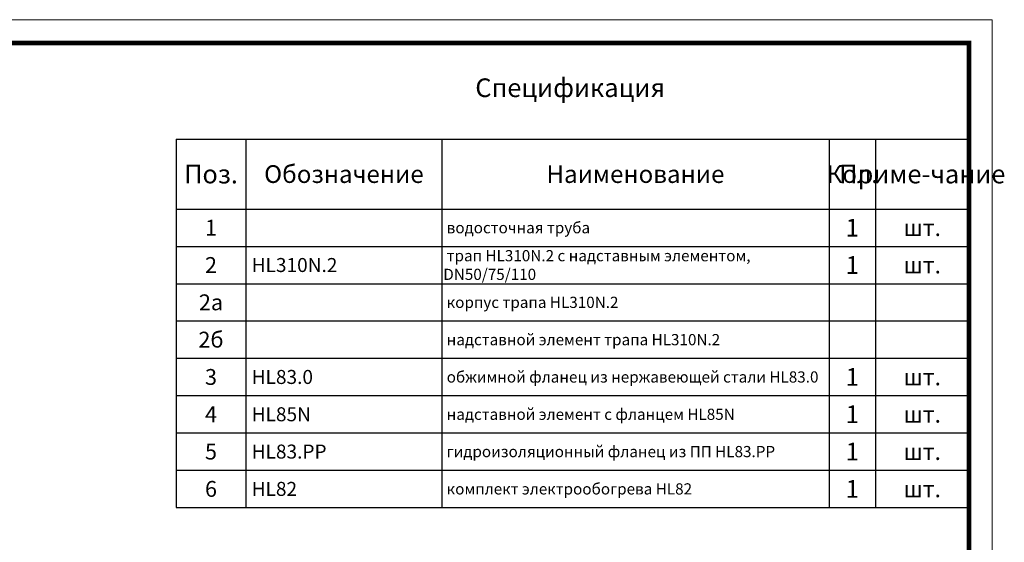
# Model space of a CAD drawing. Units: millimetres. Extents: x 2673 to 4786, y 0 to 1485.
# Drawn here: x 3730 to 4786, y 925 to 1485 of the extents above; entities that cross this region are included whole.
import ezdxf

# ---------------------------------------------------------------- set-up
doc = ezdxf.new("R2010")
doc.units = ezdxf.units.MM
doc.layers.add('Рамка', color=7, linetype='Continuous', lineweight=50)
doc.layers.add('текст', color=1, linetype='Continuous', lineweight=25)
doc.styles.add('ГОСТ 2.304', font='isocpeui.ttf')

# ---------------------------------------------------------------- blocks, each defined once
blk = doc.blocks.new('*T20')
at = {"layer": 'Рамка', "color": 0, "linetype": 'ByBlock', "lineweight": -2, "transparency": 16777216}
for p, q in [((0, 0), (850, 0)), ((0, 0), (0, -320)), ((75, 0), (75, -320)), ((285, 0), (285, -320)), ((700, 0), (700, -320)), ((750, 0), (750, -320)), ((850, 0), (850, -320)), ((0, -40), (850, -40)), ((0, -80), (850, -80)), ((0, -120), (850, -120)), ((0, -160), (850, -160)), ((0, -200), (850, -200)), ((0, -240), (850, -240)), ((0, -280), (850, -280)), ((0, -320), (850, -320))]:
    blk.add_line(p, q, dxfattribs=at)
at = {"layer": 'Рамка', "color": 0, "transparency": 16777216, "style": 'ГОСТ 2.304'}
for s, insert, char_height, width, attachment_point in [('{\\C1;1', (725, -20), 19, 47, 5), ('{\\C1;1', (37.5, -20), 17, 72, 5), ('{\\C1; водосточная труба}', (286.5, -20), 12, 412, 4), ('{\\C1;шт.}', (800, -20), 18, 97, 5), ('{\\C1;2', (37.5, -60), 17, 72, 5), ('{\\C1; HL310N.2}', (76.5, -60), 15, 207, 4), ('\\A1;{\\C1; трап HL310N.2 с надставным элементом, DN50/75/110}', (286.5, -60), 12, 412, 4), ('{\\C1;1', (725, -60), 19, 47, 5), ('{\\C1;шт.}', (800, -60), 18, 97, 5), ('{\\C1;2а}', (37.5, -100), 17, 72, 5), ('{\\C1; корпус трапа HL310N.2}', (286.5, -100), 12, 412, 4), ('{\\C1;2б}', (37.5, -140), 17, 72, 5), ('{\\C1; надставной элемент трапа HL310N.2}', (286.5, -140), 12, 412, 4), ('{\\C1;3}', (37.5, -180), 17, 72, 5), ('{\\C1; HL83.0}', (76.5, -180), 15, 207, 4), ('{\\C1; обжимной фланец из нержавеющей стали HL83.0}', (286.5, -180), 12, 412, 4), ('{\\C1;1', (725, -180), 19, 47, 5), ('{\\C1;шт.}', (800, -180), 18, 97, 5), ('{\\C1;1', (725, -220), 19, 47, 5), ('{\\C1;4', (37.5, -220), 17, 72, 5), ('{\\C1; HL85N}', (76.5, -220), 15, 207, 4), ('\\A1;{\\C1; надставной элемент с фланцем HL85N}', (286.5, -220), 12, 412, 4), ('{\\C1;шт.}', (800, -220), 18, 97, 5), ('{\\C1;5', (37.5, -260), 17, 72, 5), ('{\\C1; HL83.РР}', (76.5, -260), 15, 207, 4), ('{\\C1; гидроизоляционный фланец из ПП HL83.РР}', (286.5, -260), 12, 412, 4), ('{\\C1;1', (725, -260), 19, 47, 5), ('{\\C1;шт.}', (800, -260), 18, 97, 5), ('{\\C1;6}', (37.5, -300), 17, 72, 5), ('{\\C1; HL82}', (76.5, -300), 15, 207, 4), ('{\\C1; комплект электрообогрева HL82}', (286.5, -300), 12, 412, 4), ('{\\C1;1', (725, -300), 19, 47, 5), ('{\\C1;шт.}', (800, -300), 18, 97, 5)]:
    blk.add_mtext(s, dxfattribs=dict(at, insert=insert, char_height=char_height, width=width, attachment_point=attachment_point))
blk = doc.blocks.new('*T21')
at = {"layer": 'Рамка', "color": 0, "linetype": 'ByBlock', "lineweight": -2, "transparency": 16777216}
for p, q in [((0, 0), (850, 0)), ((0, 0), (0, -75)), ((75, 0), (75, -75)), ((285, 0), (285, -75)), ((700, 0), (700, -75)), ((750, 0), (750, -75)), ((850, 0), (850, -75)), ((0, -75), (850, -75))]:
    blk.add_line(p, q, dxfattribs=at)
at = {"layer": 'Рамка', "color": 0, "transparency": 16777216, "attachment_point": 5, "style": 'ГОСТ 2.304'}
for s, insert, char_height, width in [('{\\C1;Поз.}', (37.5, -37.5), 20, 72), ('{\\C1;Обозначение}', (180, -37.5), 19, 207), ('{\\C1;Наименование}', (492.5, -37.5), 19, 412), ('{\\C1;Кол.}', (725, -37.5), 19, 47), ('{\\C1;Приме-чание}', (800, -37.5), 20, 97)]:
    blk.add_mtext(s, dxfattribs=dict(at, insert=insert, char_height=char_height, width=width))

msp = doc.modelspace()

# ---------------------------------------------------------------- linework, layer by layer
at = {"layer": 'Рамка', "lineweight": 0}
msp.add_lwpolyline([(2672.932, 1485), (4772.932, 1485), (4772.932, 0), (2672.932, 0)], close=True, dxfattribs=at)
at = {"layer": 'Рамка', "ltscale": 3, "const_width": 5}
msp.add_lwpolyline([(2772.932, 25), (4747.932, 25), (4747.932, 1460), (2772.932, 1460)], close=True, dxfattribs=at)

# ---------------------------------------------------------------- block references
for name, p in [('*T21', (3897.932, 1357)), ('*T20', (3897.932, 1282))]:
    msp.add_blockref(name, p)

# ---------------------------------------------------------------- texts
at = {"layer": 'текст', "lineweight": 35, "style": 'ГОСТ 2.304'}
msp.add_text('Спецификация', height=20, dxfattribs=at).set_placement((4218.756, 1402.047))

doc.saveas('drawing.dxf')
